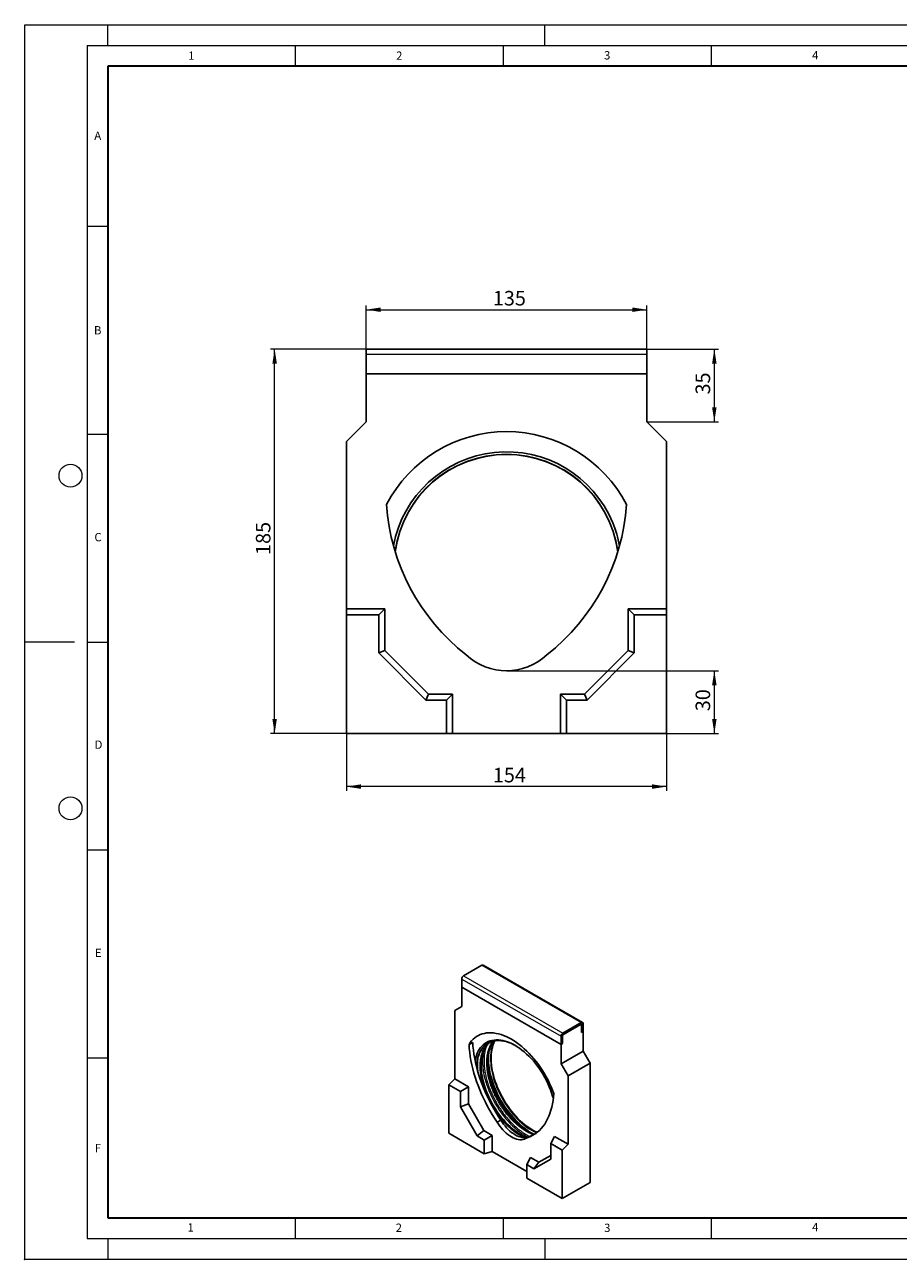
# Model space of a CAD drawing. Units: millimetres. Extents: x 0 to 420, y 0 to 297.
# Drawn here: x 0 to 210, y 0 to 297 of the extents above; entities that cross this region are included whole.
import ezdxf

# ---------------------------------------------------------------- set-up
doc = ezdxf.new("R2010")
doc.units = ezdxf.units.MM
doc.header["$PDSIZE"] = -1
doc.styles.add('SLDTEXTSTYLE0', font='TXT', dxfattribs={"width": 0.605})
doc.dimstyles.new('SLDDIMSTYLE0', dxfattribs={"dimtxt": 3.5, "dimasz": 3.5, "dimexe": 0, "dimexo": 0.0625, "dimgap": 0.875, "dimtad": 1, "dimlfac": 2, "dimrnd": 1e-09, "dimzin": 12, "dimdsep": 46, "dimtxsty": 'SLDTEXTSTYLE0', "dimsah": 1, "dimcen": 0.09, "dimadec": 0, "dimazin": 3, "dimtfac": 1, "dimtdec": 3, "dimtofl": 0, "dimtmove": 0, "dimatfit": 3, "dimfxl": 1, "dimfrac": 2, "dimtolj": 1, "dimtzin": 12, "dimarcsym": 0})
doc.dimstyles.new('SLDDIMSTYLE1', dxfattribs={"dimtxt": 3.5, "dimasz": 3.5, "dimexe": 0, "dimexo": 0.0625, "dimgap": 0.875, "dimtad": 1, "dimdec": 0, "dimlfac": 2, "dimrnd": 1e-09, "dimzin": 12, "dimdsep": 46, "dimtxsty": 'SLDTEXTSTYLE0', "dimsah": 1, "dimcen": 0.09, "dimadec": 0, "dimazin": 3, "dimtfac": 1, "dimtdec": 3, "dimtofl": 0, "dimtmove": 0, "dimatfit": 3, "dimfxl": 1, "dimfrac": 2, "dimtolj": 1, "dimtzin": 12, "dimarcsym": 0})

# ---------------------------------------------------------------- blocks, each defined once
blk = doc.blocks.new('_D')
at = {"color": 7, "linetype": 'Continuous', "lineweight": 0}
for p, q in [((82.07, 213.08), (82.07, 229.44)), ((149.57, 213.08), (149.57, 229.44)), ((82.07, 228.44), (149.57, 228.44))]:
    blk.add_line(p, q, dxfattribs=at)
at = {"color": 7, "linetype": 'Continuous', "lineweight": 18}
for points in [[(82.07, 228.44), (85.57, 227.9), (85.57, 228.97)], [(149.57, 228.44), (146.07, 228.97), (146.07, 227.9)]]:
    blk.add_solid(points, dxfattribs=at)
at = {"color": 7, "linetype": 'Continuous', "lineweight": 18, "insert": (112.53, 232.95), "char_height": 3.5, "attachment_point": 1, "rotation": 0, "style": 'SLDTEXTSTYLE0'}
blk.add_mtext('135', dxfattribs=at)
blk = doc.blocks.new('_D_1')
at = {"color": 7, "linetype": 'Continuous', "lineweight": 0}
for p, q in [((77.32, 126.38), (77.32, 112.72)), ((154.32, 126.38), (154.32, 112.72)), ((154.32, 113.72), (77.32, 113.72))]:
    blk.add_line(p, q, dxfattribs=at)
at = {"color": 7, "linetype": 'Continuous', "lineweight": 18}
for points in [[(77.32, 113.72), (80.82, 113.18), (80.82, 114.26)], [(154.32, 113.72), (150.82, 114.26), (150.82, 113.18)]]:
    blk.add_solid(points, dxfattribs=at)
at = {"color": 7, "linetype": 'Continuous', "lineweight": 18, "insert": (112.53, 118.23), "char_height": 3.5, "attachment_point": 1, "style": 'SLDTEXTSTYLE0'}
blk.add_mtext('154', dxfattribs=at)
blk = doc.blocks.new('_D_2')
at = {"color": 7, "linetype": 'Continuous', "lineweight": 0}
for p, q in [((149.67, 218.98), (166.78, 218.98)), ((165.78, 201.48), (165.78, 218.98)), ((149.67, 201.48), (166.78, 201.48))]:
    blk.add_line(p, q, dxfattribs=at)
at = {"color": 7, "linetype": 'Continuous', "lineweight": 18}
for points in [[(165.78, 218.98), (165.24, 215.48), (166.32, 215.48)], [(165.78, 201.48), (166.32, 204.98), (165.24, 204.98)]]:
    blk.add_solid(points, dxfattribs=at)
at = {"color": 7, "linetype": 'Continuous', "lineweight": 18, "insert": (161.27, 208.04), "char_height": 3.5, "attachment_point": 1, "rotation": 90, "style": 'SLDTEXTSTYLE0'}
blk.add_mtext('35', dxfattribs=at)
blk = doc.blocks.new('_D_3')
at = {"color": 7, "linetype": 'Continuous', "lineweight": 0}
for p, q in [((115.92, 141.6), (166.78, 141.6)), ((165.78, 126.48), (165.78, 141.6)), ((154.42, 126.48), (166.78, 126.48))]:
    blk.add_line(p, q, dxfattribs=at)
at = {"color": 7, "linetype": 'Continuous', "lineweight": 18}
for points in [[(165.78, 141.6), (165.24, 138.1), (166.32, 138.1)], [(165.78, 126.48), (166.32, 129.98), (165.24, 129.98)]]:
    blk.add_solid(points, dxfattribs=at)
at = {"color": 7, "linetype": 'Continuous', "lineweight": 18, "insert": (161.27, 131.85), "char_height": 3.5, "attachment_point": 1, "rotation": 90, "style": 'SLDTEXTSTYLE0'}
blk.add_mtext('30', dxfattribs=at)
blk = doc.blocks.new('_D_4')
at = {"color": 7, "linetype": 'Continuous', "lineweight": 0}
for p, q in [((81.97, 218.98), (59.08, 218.98)), ((60.08, 126.48), (60.08, 218.98)), ((77.22, 126.48), (59.08, 126.48))]:
    blk.add_line(p, q, dxfattribs=at)
at = {"color": 7, "linetype": 'Continuous', "lineweight": 18}
for points in [[(60.08, 218.98), (59.54, 215.48), (60.62, 215.48)], [(60.08, 126.48), (60.62, 129.98), (59.54, 129.98)]]:
    blk.add_solid(points, dxfattribs=at)
at = {"color": 7, "linetype": 'Continuous', "lineweight": 18, "insert": (55.57, 169.44), "char_height": 3.5, "attachment_point": 1, "rotation": 90, "style": 'SLDTEXTSTYLE0'}
blk.add_mtext('185', dxfattribs=at)

msp = doc.modelspace()

# ---------------------------------------------------------------- linework, layer by layer
at = {"color": 7, "linetype": 'Continuous', "lineweight": 18}
for p, q in [((0, 0), (0, 297)), ((0, 297), (420, 297)), ((20, 292), (20, 297)), ((125, 292), (125, 297)), ((15, 292), (415, 292)), ((15, 292), (15, 5)), ((65, 292), (65, 287)), ((115, 292), (115, 287)), ((165, 292), (165, 287)), ((15, 248.5), (20, 248.5)), ((15, 198.5), (20, 198.5)), ((12, 148.5), (0, 148.5)), ((15, 148.5), (20, 148.5)), ((15, 98.5), (20, 98.5)), ((15, 48.5), (20, 48.5)), ((65, 10), (65, 5)), ((115, 10), (115, 5)), ((165, 10), (165, 5)), ((15, 5), (415, 5)), ((20, 5), (20, 0)), ((125, 5), (125, 0)), ((0, 0), (420, 0))]:
    msp.add_line(p, q, dxfattribs=at)
at = {"color": 7, "linetype": 'Continuous', "lineweight": 35}
for p, q in [((20, 287), (20, 10)), ((410, 287), (20, 287)), ((20, 10), (415, 10))]:
    msp.add_line(p, q, dxfattribs=at)
at = {"color": 7, "linetype": 'Continuous', "lineweight": 25}
for p, q in [((82.0692, 218.9777), (149.5692, 218.9777)), ((82.0692, 218.9777), (82.0692, 217.7277)), ((82.0692, 217.7277), (82.0692, 212.9777)), ((149.5692, 218.9777), (149.5692, 217.7277)), ((149.5692, 217.7277), (149.5692, 212.9777)), ((82.0692, 212.9777), (149.5692, 212.9777)), ((82.0692, 201.4777), (82.0692, 212.9777)), ((149.5692, 212.9777), (149.5692, 201.4777)), ((77.3192, 196.7277), (82.0692, 201.4777)), ((149.5692, 201.4777), (154.3192, 196.7277)), ((77.3192, 156.4777), (77.3192, 196.7277)), ((154.3192, 196.7277), (154.3192, 156.4777)), ((86.5692, 156.4777), (77.3192, 156.4777)), ((77.3192, 155.0218), (77.3192, 156.4777)), ((85.1133, 155.0218), (77.3192, 155.0218)), ((77.3192, 155.0218), (77.3192, 126.4777)), ((85.1133, 155.0218), (86.5692, 156.4777)), ((85.1133, 145.8747), (85.1133, 155.0218)), ((86.5692, 146.4777), (86.5692, 156.4777)), ((146.525, 155.0218), (145.0692, 156.4777)), ((154.3192, 156.4777), (145.0692, 156.4777)), ((145.0692, 146.4777), (145.0692, 156.4777)), ((146.525, 155.0218), (146.525, 145.8747)), ((154.3192, 155.0218), (146.525, 155.0218)), ((154.3192, 155.0218), (154.3192, 156.4777)), ((154.3192, 126.4777), (154.3192, 155.0218)), ((85.1133, 145.8747), (86.5692, 146.4777)), ((96.4661, 134.5218), (85.1133, 145.8747)), ((97.0692, 135.9777), (86.5692, 146.4777)), ((145.0692, 146.4777), (134.5692, 135.9777)), ((146.525, 145.8747), (135.1722, 134.5218)), ((146.525, 145.8747), (145.0692, 146.4777)), ((96.4661, 134.5218), (97.0692, 135.9777)), ((101.3633, 134.5218), (96.4661, 134.5218)), ((102.8192, 135.9777), (97.0692, 135.9777)), ((101.3633, 134.5218), (102.8192, 135.9777)), ((101.3633, 126.4777), (101.3633, 134.5218)), ((102.8192, 126.4777), (102.8192, 135.9777)), ((130.275, 134.5218), (128.8192, 135.9777)), ((134.5692, 135.9777), (128.8192, 135.9777)), ((128.8192, 135.9777), (128.8192, 126.4777)), ((130.275, 134.5218), (130.275, 126.4777)), ((135.1722, 134.5218), (130.275, 134.5218)), ((135.1722, 134.5218), (134.5692, 135.9777)), ((77.3192, 126.4777), (101.3633, 126.4777)), ((101.3633, 126.4777), (102.8192, 126.4777)), ((128.8192, 126.4777), (102.8192, 126.4777)), ((130.275, 126.4777), (128.8192, 126.4777)), ((130.275, 126.4777), (154.3192, 126.4777)), ((109.9275, 70.7381), (105.5081, 68.1868)), ((134.1049, 56.9921), (110.24, 70.769)), ((105.0662, 67.4213), (105.0662, 65.482)), ((105.0662, 65.482), (128.931, 51.7052)), ((105.0662, 60.7869), (105.0662, 65.482)), ((103.3868, 59.8171), (105.0662, 60.7869)), ((103.3868, 43.3843), (103.3868, 59.8171)), ((133.7924, 56.9612), (129.373, 54.4099)), ((133.7924, 56.5529), (129.373, 54.0016)), ((133.8808, 54.5626), (133.8808, 56.5019)), ((134.2343, 54.7667), (134.2343, 56.706)), ((128.931, 53.6444), (128.931, 51.7052)), ((129.2846, 53.8485), (129.2846, 51.9093)), ((133.8808, 54.5626), (134.2343, 54.7667)), ((134.2343, 54.7667), (134.2343, 50.0716)), ((107.689, 52.1789), (106.8052, 51.6687)), ((128.931, 51.7052), (129.2846, 51.9093)), ((128.931, 51.7052), (128.931, 47.01)), ((128.931, 47.01), (134.2343, 50.0716)), ((134.2343, 50.0716), (135.9137, 47.1628)), ((128.931, 47.01), (130.6104, 44.1013)), ((130.6104, 44.1013), (135.9137, 47.1628)), ((135.9137, 47.1628), (135.9137, 18.4818)), ((101.9726, 41.9734), (103.3868, 43.3843)), ((104.7282, 40.3827), (101.9726, 41.9734)), ((101.9726, 41.9734), (101.9726, 30.3197)), ((106.6572, 41.4963), (103.3868, 43.3843)), ((130.6104, 44.1013), (130.6104, 27.6684)), ((104.7282, 40.3827), (106.6572, 41.4963)), ((104.7282, 36.6481), (104.7282, 40.3827)), ((106.6572, 37.4136), (106.6572, 41.4963)), ((126.9115, 39.2816), (127.0842, 38.6652)), ((104.7282, 36.6481), (106.6572, 37.4136)), ((108.7421, 29.696), (104.7282, 36.6481)), ((110.3695, 30.9837), (106.6572, 37.4136)), ((114.4592, 33.5052), (113.5753, 32.9949)), ((101.9726, 30.3197), (110.4735, 25.4123)), ((108.7421, 29.696), (110.3695, 30.9837)), ((112.4024, 29.8101), (110.3695, 30.9837)), ((110.4735, 28.6965), (112.4024, 29.8101)), ((112.4024, 25.9315), (112.4024, 29.8101)), ((123.1715, 30.5485), (122.908, 30.674)), ((110.4735, 28.6965), (108.7421, 29.696)), ((110.4735, 25.4123), (110.4735, 28.6965)), ((121.3058, 29.5528), (120.4219, 29.0425)), ((126.4406, 27.8484), (127.34, 29.5563)), ((129.1962, 26.2576), (126.4406, 27.8484)), ((126.4406, 27.8484), (126.4406, 24.1139)), ((130.6104, 27.6684), (127.34, 29.5563)), ((129.1962, 26.2576), (130.6104, 27.6684)), ((110.4735, 25.4123), (112.4024, 25.9315)), ((120.6953, 21.1441), (112.4024, 25.9315)), ((120.6953, 22.7955), (121.5948, 24.5035)), ((123.6277, 23.3299), (121.5948, 24.5035)), ((126.4406, 24.1139), (122.4267, 21.796)), ((126.4406, 24.9542), (123.6277, 23.3299)), ((129.1962, 14.6039), (129.1962, 26.2576)), ((120.6953, 22.7955), (120.6953, 19.5113)), ((122.4267, 21.796), (120.6953, 22.7955)), ((122.4267, 21.796), (123.6277, 23.3299)), ((120.6953, 19.5113), (129.1962, 14.6039)), ((129.1962, 14.6039), (135.9137, 18.4818))]:
    msp.add_line(p, q, dxfattribs=at)
at = {"color": 8, "linetype": 'Continuous', "lineweight": 18}
for p, q in [((82.0692, 217.7277), (149.5692, 217.7277)), ((109.9275, 70.7381), (133.7924, 56.9612)), ((105.0662, 67.4213), (128.931, 53.6444)), ((105.5081, 68.1868), (129.373, 54.4099)), ((133.7924, 56.5529), (133.7924, 56.9612)), ((134.2343, 56.706), (133.8808, 56.5019)), ((129.2846, 53.8485), (128.931, 53.6444)), ((129.373, 54.4099), (129.373, 54.0016)), ((110.429, 41.8421), (110.2631, 42.4334)), ((112.02, 42.7606), (111.8541, 43.3519))]:
    msp.add_line(p, q, dxfattribs=at)
at = {"color": 7, "linetype": 'Continuous', "lineweight": 25, "flags": 128}
for points in [[(127.192, 39.8996), (126.8877, 40.708), (126.554, 41.5133), (126.1918, 42.313), (125.8022, 43.1049), (125.3865, 43.8866), (124.9458, 44.6556), (124.4815, 45.4098), (123.9949, 46.1469), (123.4874, 46.8647), (122.9607, 47.561), (122.4163, 48.2339), (121.8557, 48.8812), (121.2806, 49.5011), (120.6929, 50.0917), (120.0941, 50.6513), (119.4861, 51.1782), (118.8708, 51.6708), (118.2498, 52.1276), (117.6251, 52.5474), (116.9986, 52.9288), (116.3721, 53.2708), (115.7474, 53.5723), (115.1264, 53.8323), (114.5111, 54.0502), (113.9031, 54.2253), (113.3043, 54.357), (112.7166, 54.445), (112.1415, 54.4891), (111.5809, 54.489), (111.0365, 54.4447), (110.5098, 54.3565), (110.0023, 54.2246), (109.5157, 54.0493), (109.0514, 53.8313), (108.6107, 53.571), (108.195, 53.2694), (107.8054, 52.9272), (107.4433, 52.5456), (107.1095, 52.1257), (106.8052, 51.6687)], [(113.5753, 32.9949), (112.9666, 33.9181), (112.3806, 34.8589), (111.8183, 35.8155), (111.281, 36.786), (110.7697, 37.7684), (110.2855, 38.7609), (109.8292, 39.7614), (109.4018, 40.768), (109.0041, 41.7787), (108.6369, 42.7914), (108.301, 43.8042), (107.997, 44.815), (107.7255, 45.8218), (107.4871, 46.8227), (107.2822, 47.8156), (107.1113, 48.7986), (106.9746, 49.7697), (106.8725, 50.727), (106.8052, 51.6687)], [(114.4592, 33.5052), (113.8505, 34.4283), (113.2644, 35.3691), (112.7022, 36.3257), (112.1649, 37.2962), (111.6536, 38.2787), (111.1694, 39.2712), (110.7131, 40.2717), (110.2856, 41.2783), (109.888, 42.2889), (109.5208, 43.3017), (109.1849, 44.3144), (108.8809, 45.3252), (108.6094, 46.3321), (108.371, 47.3329), (108.1661, 48.3259), (107.9952, 49.3089), (107.8585, 50.28), (107.7564, 51.2373), (107.689, 52.1789)], [(108.2736, 47.7861), (108.3022, 47.9396), (108.4338, 48.515), (108.5987, 49.0611), (108.7962, 49.576), (109.0256, 50.0579), (109.286, 50.505), (109.5767, 50.9158), (109.8966, 51.2889), (110.2445, 51.6229), (110.6193, 51.9167), (111.0195, 52.1693), (111.4439, 52.3797), (111.8909, 52.5472), (112.3589, 52.6712), (112.8463, 52.7513), (113.3514, 52.7873), (113.8725, 52.7789), (114.4076, 52.7262), (114.9549, 52.6294), (115.5125, 52.4889), (116.0784, 52.3051), (116.6507, 52.0786), (117.2273, 51.8104), (117.8062, 51.5012), (118.3854, 51.1523), (118.9628, 50.7648), (119.5364, 50.34), (120.1042, 49.8796), (120.6641, 49.385), (121.2144, 48.8581), (121.7529, 48.3006), (122.2778, 47.7146), (122.7873, 47.1021), (123.2795, 46.4653), (123.7528, 45.8063), (124.2055, 45.1276), (124.636, 44.4314), (125.0427, 43.7203), (125.4243, 42.9966), (125.7794, 42.2631), (126.1068, 41.5222), (126.4053, 40.7766), (126.6738, 40.0288), (126.9115, 39.2816)], [(110.2631, 42.4334), (110.2256, 42.5777), (110.0545, 43.3076), (109.9165, 44.0291), (109.8119, 44.7397), (109.7411, 45.4368), (109.7045, 46.1179), (109.7022, 46.7806), (109.734, 47.4225), (109.8001, 48.0413), (109.9, 48.6348), (110.0335, 49.2008), (110.2, 49.7375), (110.399, 50.2427), (110.6298, 50.7147), (110.8915, 51.1519), (110.9967, 51.3055)], [(111.8541, 43.3519), (111.8166, 43.4962), (111.6455, 44.2261), (111.5074, 44.9476), (111.4029, 45.6582), (111.3321, 46.3553), (111.2955, 47.0364), (111.2932, 47.6991), (111.325, 48.341), (111.3911, 48.9598), (111.491, 49.5532), (111.6245, 50.1193), (111.791, 50.6559), (111.99, 51.1611), (112.2208, 51.6332), (112.4825, 52.0703), (112.5877, 52.2239)], [(120.4886, 29.3054), (120.0256, 29.5173), (119.4536, 29.8151), (118.8809, 30.1528), (118.3097, 30.5293), (117.7418, 30.9432), (117.1795, 31.3929), (116.6246, 31.877), (116.0792, 32.3936), (115.5453, 32.9409), (115.0246, 33.5169), (114.5192, 34.1197), (114.0308, 34.747), (113.5611, 35.3965), (113.1119, 36.066), (112.6847, 36.7531), (112.2811, 37.4553), (111.9026, 38.1701), (111.5504, 38.8949), (111.2258, 39.6271), (110.93, 40.3641), (110.6641, 41.1034), (110.429, 41.8421)], [(110.4512, 42.0366), (110.6887, 41.2896), (110.9567, 40.5421), (111.2544, 39.7967), (111.5807, 39.0559), (111.9345, 38.3223), (112.3146, 37.5984), (112.7197, 36.8867), (113.1484, 36.1897), (113.5992, 35.5097), (114.0705, 34.8491), (114.5608, 34.2103), (115.0683, 33.5953), (115.5914, 33.0063), (116.128, 32.4454), (116.6766, 31.9144), (117.2351, 31.4152), (117.8016, 30.9496), (118.3741, 30.5191), (118.9508, 30.1251), (119.4137, 29.8373)], [(122.5171, 30.048), (122.1859, 30.1789), (121.6166, 30.4357), (121.0446, 30.7335), (120.4719, 31.0713), (119.9006, 31.4478), (119.3328, 31.8616), (118.7705, 32.3114), (118.2156, 32.7954), (117.6702, 33.312), (117.1363, 33.8593), (116.6156, 34.4354), (116.1102, 35.0382), (115.6218, 35.6654), (115.1521, 36.315), (114.7029, 36.9845), (114.2757, 37.6716), (113.8721, 38.3738), (113.4936, 39.0885), (113.1414, 39.8133), (112.8168, 40.5456), (112.521, 41.2826), (112.2551, 42.0218), (112.02, 42.7606)], [(112.0422, 42.9551), (112.2797, 42.2081), (112.5477, 41.4606), (112.8453, 40.7152), (113.1717, 39.9744), (113.5255, 39.2408), (113.9056, 38.5169), (114.3107, 37.8052), (114.7394, 37.1081), (115.1902, 36.4282), (115.6615, 35.7676), (116.1518, 35.1287), (116.6593, 34.5137), (117.1823, 33.9248), (117.719, 33.3638), (118.2676, 32.8328), (118.8261, 32.3337), (119.3926, 31.868), (119.9651, 31.4375), (120.5418, 31.0436), (121.0047, 30.7558)], [(122.9333, 30.6428), (122.5664, 30.8281), (121.9847, 31.1539), (121.4035, 31.5185), (120.8247, 31.9206), (120.2504, 32.359), (119.6823, 32.832), (119.1226, 33.3382), (118.573, 33.8758), (118.0354, 34.443), (117.5117, 35.0378), (117.0036, 35.6583), (116.5128, 36.3024), (116.041, 36.9678), (115.5898, 37.6524), (115.1607, 38.3537), (114.7552, 39.0696), (114.3746, 39.7974), (114.0203, 40.5348), (113.6934, 41.2792), (113.395, 42.0282), (113.1261, 42.7791), (112.8878, 43.5296)], [(127.192, 39.8996), (127.1247, 39.0357), (127.0226, 38.1963), (126.8859, 37.383), (126.715, 36.5973), (126.5101, 35.841), (126.2717, 35.1154), (126.0002, 34.422), (125.6962, 33.7621), (125.3603, 33.1372), (124.9931, 32.5484), (124.5954, 31.9969), (124.168, 31.4838), (123.7117, 31.0101), (123.2275, 30.5768), (122.7162, 30.1846), (122.1789, 29.8345), (121.6166, 29.527), (121.0306, 29.2628), (120.4219, 29.0425)], [(120.4219, 29.0425), (120.1049, 28.9094), (119.766, 28.8207), (119.4078, 28.7769), (119.0327, 28.7784), (118.6432, 28.8251), (118.2423, 28.9168), (117.8326, 29.0527), (117.4171, 29.232), (116.9986, 29.4533), (116.5801, 29.7151), (116.1646, 30.0156), (115.7549, 30.3527), (115.354, 30.724), (114.9645, 31.1269), (114.5894, 31.5585), (114.2312, 32.0159), (113.8923, 32.4958), (113.5753, 32.9949)], [(121.3058, 29.5528), (120.9887, 29.4197), (120.6499, 29.331), (120.2917, 29.2872), (119.9165, 29.2887), (119.5271, 29.3354), (119.1262, 29.4271), (118.7165, 29.563), (118.301, 29.7422), (117.8825, 29.9636), (117.464, 30.2254), (117.0485, 30.5259), (116.6388, 30.863), (116.2378, 31.2343), (115.8484, 31.6371), (115.4733, 32.0688), (115.115, 32.5262), (114.7762, 33.0061), (114.4592, 33.5052)]]:
    msp.add_lwpolyline(points, dxfattribs=at)
at = {"color": 8, "linetype": 'Continuous', "lineweight": 18, "flags": 128}
for points in [[(113.3342, 52.6255), (113.265, 52.6193), (112.7791, 52.5499), (112.3121, 52.4365), (111.8659, 52.2797), (111.4419, 52.0799), (111.0416, 51.838), (110.6666, 51.5546), (110.3182, 51.231), (109.9975, 50.8681), (109.7058, 50.4674), (109.4441, 50.0302), (109.2134, 49.5582), (109.0143, 49.053), (108.8478, 48.5164), (108.7143, 47.9503), (108.6144, 47.3568), (108.5484, 46.738), (108.5394, 46.6128)], [(112.8445, 52.5376), (112.8342, 52.517), (112.6117, 52.0247), (112.4209, 51.5001), (112.2624, 50.9453), (112.1367, 50.3619), (112.0443, 49.752), (111.9854, 49.1176), (111.9602, 48.461), (111.9689, 47.7842), (112.0114, 47.0897), (112.0876, 46.3797), (112.1972, 45.6566), (112.3398, 44.923), (112.5149, 44.1813), (112.7221, 43.4339)], [(110.859, 42.6534), (111.1038, 41.8818), (111.3794, 41.1096), (111.6848, 40.3394), (112.0191, 39.5736), (112.3812, 38.8147), (112.7699, 38.0652), (113.1839, 37.3276), (113.6219, 36.6043), (114.0824, 35.8975), (114.564, 35.2098), (115.065, 34.5431), (115.5839, 33.8999), (116.1189, 33.2821), (116.6683, 32.6917), (117.2304, 32.1307), (117.8032, 31.601), (118.3849, 31.1042), (118.9736, 30.6419), (119.5675, 30.2157), (120.1644, 29.827), (120.7626, 29.4771), (120.9128, 29.3954)], [(112.2589, 43.3897), (112.5011, 42.6266), (112.7736, 41.8629), (113.0757, 41.1011), (113.4063, 40.3437), (113.7644, 39.5932), (114.1488, 38.852), (114.5583, 38.1225), (114.9914, 37.4071), (115.4469, 36.7081), (115.9232, 36.0279), (116.4187, 35.3686), (116.9319, 34.7324), (117.461, 34.1214), (118.0044, 33.5375), (118.5603, 32.9827), (119.1268, 32.4588), (119.7021, 31.9675), (120.2843, 31.5103), (120.8716, 31.0888), (121.462, 30.7044), (122.0536, 30.3582), (122.5739, 30.0861)], [(112.7221, 43.4339), (112.9604, 42.6835), (113.2293, 41.9325), (113.5277, 41.1835), (113.8546, 40.4391), (114.2089, 39.7017), (114.5895, 38.9739), (114.995, 38.2581), (115.4241, 37.5567), (115.8753, 36.8722), (116.3471, 36.2067), (116.8378, 35.5627), (117.346, 34.9422), (117.8697, 34.3473), (118.4073, 33.7801), (118.9569, 33.2425), (119.5166, 32.7364), (120.0846, 32.2633), (120.659, 31.825), (121.2378, 31.4228), (121.819, 31.0582), (122.4007, 30.7325), (122.981, 30.4466), (123.0351, 30.4219)]]:
    msp.add_lwpolyline(points, dxfattribs=at)
at = {"color": 7, "linetype": 'Continuous', "lineweight": 18}
for centre in [(11, 188.5), (11, 108.5)]:
    msp.add_circle(centre, 2.75, dxfattribs=at)
at = {"color": 7, "linetype": 'Continuous', "lineweight": 25}
for centre, radius, start, end in [((115.8192, 166.6027), 32.5, 27.486426, 152.513574), ((115.8192, 166.6027), 27.6464, 22.522674, 169.439491), ((115.8192, 166.6027), 27, 7.68626, 172.31374), ((136.7018, 184.7728), 49.815, 183.648629, 232.151719), ((94.9365, 184.7728), 49.815, 307.848281, 356.351371), ((115.8192, 166.6027), 27.6464, 10.560509, 22.522674), ((115.8192, 155.7452), 14.1425, 226.792816, 313.207184), ((110.1106, 70.4825), 0.3144, 65.692883, 125.617576), ((106.0257, 67.3777), 0.9605, 122.605479, 177.394527), ((133.9649, 56.7497), 0.2729, 350.785968, 129.203281), ((133.8269, 56.5106), 0.0546, 350.785968, 129.203281), ((129.8905, 53.6008), 0.9605, 122.605479, 177.394527), ((129.4765, 53.8398), 0.1921, 122.605479, 177.394527), ((116.6139, 46.3377), 7.9727, 146.886861, 180.965118), ((113.6449, 44.3799), 8.2514, 58.258339, 92.157785), ((128.5138, 48.0036), 17.2279, 181.402002, 197.040372), ((127.6798, 48.3033), 15.5433, 173.764924, 197.886235), ((126.9228, 47.0851), 17.2279, 181.402036, 197.040371), ((118.7499, 37.5689), 8.4137, 287.684558, 299.963582)]:
    msp.add_arc(centre, radius, start, end, dxfattribs=at)
at = {"color": 8, "linetype": 'Continuous', "lineweight": 18}
for centre, radius, start, end in [((115.8192, 166.6027), 27.0732, 8.022901, 171.977099), ((126.1106, 47.6023), 16.0344, 172.03807, 197.977321), ((128.0956, 48.409), 16.613, 175.276195, 197.585475), ((131.692, 49.1923), 20.566, 191.021484, 196.635887), ((135.3615, 50.2896), 24.396, 196.637707, 228.202202)]:
    msp.add_arc(centre, radius, start, end, dxfattribs=at)
for points, knots in [([(110.2204, 41.7607), (110.115, 42.1384), (109.9042, 42.8938), (109.6809, 44.0302), (109.5317, 45.1618), (109.478, 46.1615), (109.4908, 47.0134), (109.5459, 47.7288), (109.662, 48.5339), (109.8689, 49.4028), (110.2015, 50.2943), (110.6302, 51.0838), (111.0603, 51.6636), (111.3622, 51.9537), (111.4652, 52.0526)], [0, 0, 0, 0, 0.0875388, 0.175072915, 0.267860332, 0.360656959, 0.425156735, 0.489513798, 0.554021786, 0.652733336, 0.75145433, 0.850165881, 0.948886875, 1, 1, 1, 1]), ([(110.9674, 51.2293), (110.9236, 51.1171), (110.7577, 50.6924), (110.6048, 49.9751), (110.4775, 49.1188), (110.4194, 48.3535), (110.4055, 47.4432), (110.4629, 46.3746), (110.6224, 45.1652), (110.861, 43.9504), (111.0864, 43.1431), (111.1991, 42.7394)], [0, 0, 0, 0, 0.0514396, 0.19456861, 0.28833811, 0.38189975, 0.47568042, 0.61057425, 0.74548061, 0.87274349, 1, 1, 1, 1]), ([(111.8114, 42.6791), (111.706, 43.0568), (111.4952, 43.8122), (111.2719, 44.9487), (111.1227, 46.0803), (111.069, 47.08), (111.0818, 47.9319), (111.1369, 48.6472), (111.253, 49.4522), (111.4593, 50.322), (111.7946, 51.21), (112.1778, 51.945), (112.4883, 52.3299), (112.6209, 52.4944)], [0, 0, 0, 0, 0.09475617, 0.18950726, 0.28994478, 0.39039227, 0.4602099, 0.52987305, 0.59969957, 0.70654966, 0.81340996, 0.92026005, 1, 1, 1, 1]), ([(108.903, 48.2506), (108.9003, 48.2316), (108.862, 47.9698), (108.8305, 47.4332), (108.8168, 46.5243), (108.8426, 45.7741), (108.9105, 45.2762), (108.9223, 45.1895)], [0, 0, 0, 0, 0.02040803, 0.28175923, 0.54372225, 0.92052906, 1, 1, 1, 1]), ([(110.7698, 40.1777), (110.7101, 40.3262), (110.4985, 40.853), (110.3366, 41.3814), (110.2204, 41.7607)], [0, 0, 0, 0, 0.28200267, 1, 1, 1, 1]), ([(111.1991, 42.7394), (111.3002, 42.4153), (111.5024, 41.7675), (111.8726, 40.7843), (112.2955, 39.7881), (112.7774, 38.7837), (113.288, 37.8321), (113.8127, 36.9447), (114.3437, 36.1221), (115.0018, 35.1856), (115.8054, 34.1561), (116.7671, 33.0727), (117.7708, 32.0824), (118.6855, 31.2992), (119.4918, 30.6899), (120.1832, 30.2256), (120.8082, 29.8428), (121.2006, 29.6524), (121.3623, 29.574)], [0, 0, 0, 0, 0.05900147, 0.11792133, 0.17875566, 0.24120558, 0.30375461, 0.35807094, 0.41226686, 0.46658965, 0.54949764, 0.63284897, 0.71620031, 0.7991083, 0.85342462, 0.90762054, 0.96194334, 1, 1, 1, 1]), ([(122.2673, 29.9386), (122.1113, 29.9966), (121.6487, 30.1687), (120.9611, 30.5268), (120.2174, 30.9682), (119.5703, 31.406), (118.8151, 31.9758), (117.9591, 32.7089), (117.0211, 33.6349), (116.1219, 34.6472), (115.3701, 35.6106), (114.7536, 36.4878), (114.2568, 37.2575), (113.7212, 38.1633), (113.1654, 39.2125), (112.6302, 40.3821), (112.1704, 41.5419), (111.9311, 42.3001), (111.8114, 42.6791)], [0, 0, 0, 0, 0.036796, 0.10916732, 0.15947015, 0.20966169, 0.25997093, 0.33695525, 0.41394693, 0.49093125, 0.56792293, 0.61822577, 0.66841731, 0.71872655, 0.79109068, 0.863462, 0.93173283, 1, 1, 1, 1]), ([(120.0288, 29.2923), (119.7778, 29.4128), (119.3111, 29.6369), (118.6262, 30.0514), (117.9794, 30.4871), (117.2241, 31.0576), (116.3681, 31.7903), (115.4302, 32.7166), (114.5303, 33.7283), (113.781, 34.6937), (113.2765, 35.4), (113.0581, 35.7415), (113.0042, 35.8257)], [0, 0, 0, 0, 0.10016361, 0.18629686, 0.27223953, 0.35838375, 0.49020354, 0.62203594, 0.75385573, 0.88568813, 0.97182138, 1, 1, 1, 1])]:
    msp.add_open_spline(points, degree=3, knots=knots, dxfattribs=at)
at = {"color": 7, "linetype": 'Continuous', "lineweight": 25}
for points, knots in [([(109.9227, 50.6512), (109.9996, 50.7559), (110.163, 50.9781), (110.4418, 51.2822), (110.7538, 51.5713), (111.0927, 51.8299), (111.4584, 52.0573), (111.8513, 52.2509), (112.2712, 52.4091), (112.703, 52.5228), (113.0731, 52.5908), (113.2985, 52.6074), (113.3773, 52.6133)], [0, 0, 0, 0, 0.09133534, 0.19403425, 0.29805292, 0.40357451, 0.51075177, 0.61968629, 0.73039597, 0.84283312, 0.94504074, 1, 1, 1, 1]), ([(110.9834, 51.2635), (111.0602, 51.3682), (111.2235, 51.5907), (111.5032, 51.8932), (111.7496, 52.1293), (111.9082, 52.2474), (111.9545, 52.2819)], [0, 0, 0, 0, 0.26780913, 0.56893794, 0.87393651, 1, 1, 1, 1]), ([(112.2399, 49.9494), (112.2637, 50.1109), (112.3131, 50.4473), (112.4189, 50.9343), (112.5496, 51.4156), (112.7064, 51.8742), (112.8628, 52.2617), (112.9767, 52.4848), (113.0214, 52.5723)], [0, 0, 0, 0, 0.16498492, 0.34370943, 0.52294767, 0.70281546, 0.88346724, 1, 1, 1, 1]), ([(112.5744, 52.182), (112.6498, 52.2886), (112.7397, 52.4157), (112.8415, 52.5265), (112.8578, 52.5443)], [0, 0, 0, 0, 0.83935554, 1, 1, 1, 1])]:
    msp.add_open_spline(points, degree=3, knots=knots, dxfattribs=at)
msp.add_point((0, 0))

# ---------------------------------------------------------------- texts
at = {"color": 7, "linetype": 'Continuous', "lineweight": 18, "char_height": 2, "attachment_point": 2, "style": 'SLDTEXTSTYLE0'}
for s, insert in [('1', (40.051, 290.553)), ('2', (90.0332, 290.5567)), ('3', (140.0166, 290.6379)), ('4', (190.03, 290.6343)), ('A', (17.561, 271.2966)), ('B', (17.5517, 224.4926)), ('C', (17.6275, 174.7262)), ('D', (17.7359, 124.8018)), ('E', (17.6898, 74.7268)), ('F', (17.5937, 27.7733)), ('1', (39.9009, 8.6623)), ('2', (89.9334, 8.5904)), ('3', (140.0453, 8.5647)), ('4', (190.0227, 8.7073))]:
    msp.add_mtext(s, dxfattribs=dict(at, insert=insert))

# ---------------------------------------------------------------- dimensions: what is measured, and where the dimension line sits
at = {"color": 7, "linetype": 'Continuous', "lineweight": 18}
for base, p1, p2, angle, dimstyle, picture, middle in [((149.5692, 228.4365), (82.0692, 212.9777), (149.5692, 212.9777), 0.000005, 'SLDDIMSTYLE0', '_D', (115.8192, 228.4365)), ((60.0815, 218.9777), (77.3192, 126.4777), (82.0692, 218.9777), 90, 'SLDDIMSTYLE0', '_D_4', (60.0815, 172.7277)), ((165.7818, 218.9777), (149.5692, 201.4777), (149.5692, 218.9777), 270.000005, 'SLDDIMSTYLE0', '_D_2', (165.7818, 210.2277)), ((165.7818, 141.6027), (154.3192, 126.4777), (115.8192, 141.6027), 90, 'SLDDIMSTYLE1', '_D_3', (165.7818, 134.0402))]:
    dim = msp.add_linear_dim(base=base, p1=p1, p2=p2, angle=angle, dimstyle=dimstyle, dxfattribs=at)
    dim.commit()
    dim.dimension.update_dxf_attribs({"geometry": picture, "text_midpoint": middle, "dimtype": 160})
dim = msp.add_linear_dim(base=(77.3192, 113.718), p1=(154.3192, 126.4777), p2=(77.3192, 126.4777), dimstyle='SLDDIMSTYLE0', dxfattribs=at)
dim.commit()
dim.dimension.update_dxf_attribs({"geometry": '_D_1', "text_midpoint": (115.8192, 113.718), "dimtype": 160})

doc.saveas('drawing.dxf')
